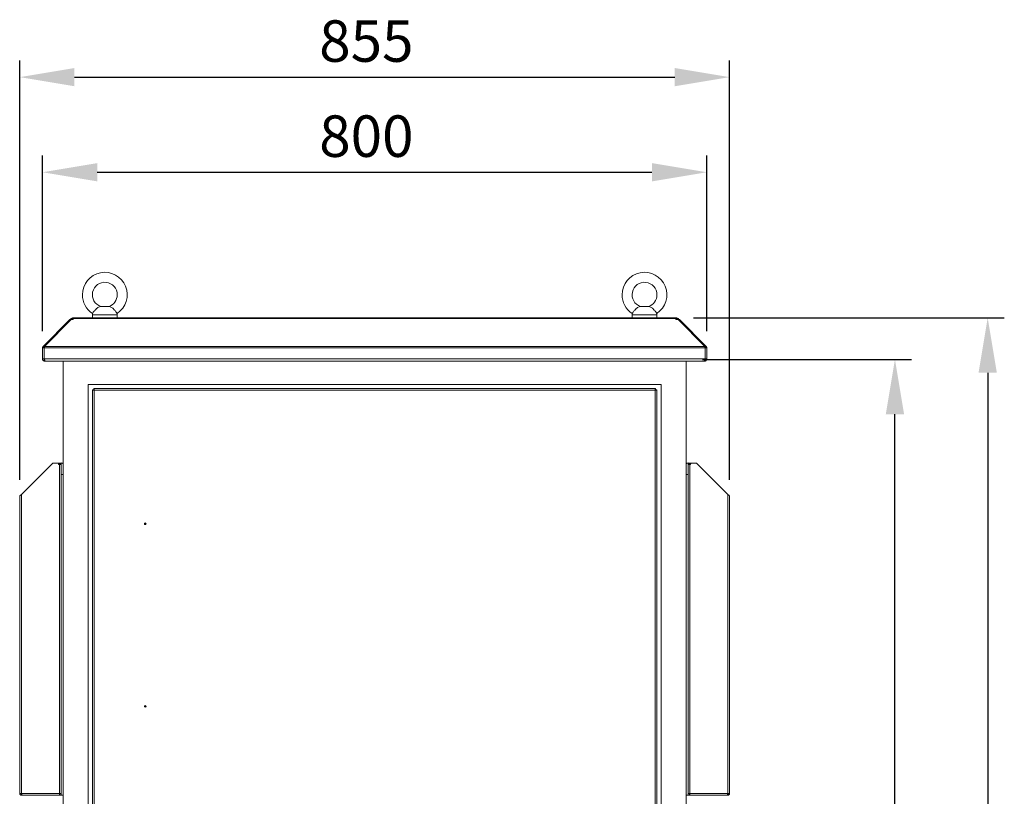
# Model space of a CAD drawing. Units: millimetres. Extents: x 63 to 8590, y 73 to 6123.
# Drawn here: x 1675 to 2861, y 2955 to 3891 of the extents above; entities that cross this region are included whole.
import ezdxf

# ---------------------------------------------------------------- set-up
doc = ezdxf.new("R2010")
doc.units = ezdxf.units.MM
doc.header["$LTSCALE"] = 5
doc.header["$PDSIZE"] = -1
doc.layers.add('Dimensions', color=7, linetype='Continuous')
doc.styles.get("Standard").update_dxf_attribs({"font": 'romans.shx', "width": 0.8})
doc.dimstyles.new('SLDDIMSTYLE2', dxfattribs={"dimscale": 10, "dimtxt": 2.5, "dimasz": 3.302, "dimexe": 1, "dimexo": 1, "dimgap": 0.926042, "dimtad": 1, "dimdec": 0, "dimrnd": 1e-09, "dimzin": 12, "dimdsep": 46, "dimtxsty": 'Standard', "dimcen": 2, "dimadec": 0, "dimazin": 3, "dimtfac": 1, "dimtdec": 0, "dimtmove": 0, "dimatfit": 0, "dimfxl": 1, "dimfrac": 2, "dimtolj": 1, "dimtzin": 12, "dimarcsym": 0})

# ---------------------------------------------------------------- blocks, each defined once
blk = doc.blocks.new('*D8')
at = {"layer": 'Defpoints', "color": 0, "transparency": 16777216}
for p in [(2477.3, 3481.2), (2728.9, 3481.2), (2477.3, 2256.2)]:
    blk.add_point(p, dxfattribs=at)
at = {"layer": 'Dimensions', "color": 0, "lineweight": -2, "transparency": 16777216}
for p, q in [((2497.3, 3481.2), (2748.9, 3481.2)), ((2728.9, 2322.3), (2728.9, 3415.2)), ((2497.3, 2256.2), (2748.9, 2256.2))]:
    blk.add_line(p, q, dxfattribs=at)
at = {"layer": 'Dimensions', "color": 0, "transparency": 16777216}
for points in [[(2717.9, 3415.2), (2739.9, 3415.2), (2728.9, 3481.2)], [(2717.9, 2322.3), (2739.9, 2322.3), (2728.9, 2256.2)]]:
    blk.add_solid(points, dxfattribs=at)
at = {"layer": 'Dimensions', "color": 0, "transparency": 16777216, "insert": (2660.4, 2817.1), "char_height": 50, "attachment_point": 2, "rotation": 90}
blk.add_mtext('\\A1;1225', dxfattribs=at)
blk = doc.blocks.new('*D9')
at = {"layer": 'Defpoints', "color": 0, "transparency": 16777216}
for p in [(2466.2, 3531.2), (2477.3, 2156.2), (2840.6, 2156.2)]:
    blk.add_point(p, dxfattribs=at)
at = {"layer": 'Dimensions', "color": 0, "lineweight": -2, "transparency": 16777216}
for p, q in [((2486.2, 3531.2), (2860.6, 3531.2)), ((2840.6, 3465.2), (2840.6, 2222.3)), ((2497.3, 2156.2), (2860.6, 2156.2))]:
    blk.add_line(p, q, dxfattribs=at)
at = {"layer": 'Dimensions', "color": 0, "transparency": 16777216}
for points in [[(2829.6, 3465.2), (2851.6, 3465.2), (2840.6, 3531.2)], [(2829.6, 2222.3), (2851.6, 2222.3), (2840.6, 2156.2)]]:
    blk.add_solid(points, dxfattribs=at)
at = {"layer": 'Dimensions', "color": 0, "transparency": 16777216, "insert": (2772.1, 2837), "char_height": 50, "attachment_point": 2, "rotation": 90}
blk.add_mtext('\\A1;1375', dxfattribs=at)
blk = doc.blocks.new('*D10')
at = {"layer": 'Defpoints', "color": 0, "transparency": 16777216}
for p in [(2502.3, 3706.8), (1702.3, 3495.1), (2502.3, 3495.1)]:
    blk.add_point(p, dxfattribs=at)
at = {"layer": 'Dimensions', "color": 0, "lineweight": -2, "transparency": 16777216}
for p, q in [((1702.3, 3515.1), (1702.3, 3726.8)), ((2502.3, 3515.1), (2502.3, 3726.8)), ((1768.3, 3706.8), (2436.3, 3706.8))]:
    blk.add_line(p, q, dxfattribs=at)
at = {"layer": 'Dimensions', "color": 0, "transparency": 16777216}
for points in [[(1768.3, 3717.8), (1768.3, 3695.8), (1702.3, 3706.8)], [(2436.3, 3717.8), (2436.3, 3695.8), (2502.3, 3706.8)]]:
    blk.add_solid(points, dxfattribs=at)
at = {"layer": 'Dimensions', "color": 0, "transparency": 16777216, "insert": (2092.3, 3775.3), "char_height": 50, "attachment_point": 2}
blk.add_mtext('\\A1;800', dxfattribs=at)
blk = doc.blocks.new('*D11')
at = {"layer": 'Defpoints', "color": 0, "transparency": 16777216}
for p in [(2529.8, 3821.4), (1674.8, 3316.2), (2529.8, 3316.2)]:
    blk.add_point(p, dxfattribs=at)
at = {"layer": 'Dimensions', "color": 0, "lineweight": -2, "transparency": 16777216}
for p, q in [((1674.8, 3336.2), (1674.8, 3841.4)), ((2529.8, 3336.2), (2529.8, 3841.4)), ((1740.8, 3821.4), (2463.8, 3821.4))]:
    blk.add_line(p, q, dxfattribs=at)
at = {"layer": 'Dimensions', "color": 0, "transparency": 16777216}
for points in [[(1740.8, 3832.4), (1740.8, 3810.4), (1674.8, 3821.4)], [(2463.8, 3832.4), (2463.8, 3810.4), (2529.8, 3821.4)]]:
    blk.add_solid(points, dxfattribs=at)
at = {"layer": 'Dimensions', "color": 0, "transparency": 16777216, "insert": (2092.3, 3889.9), "char_height": 50, "attachment_point": 2}
blk.add_mtext('\\A1;855', dxfattribs=at)

msp = doc.modelspace()

# ---------------------------------------------------------------- linework, layer by layer
at = {"color": 7, "linetype": 'Continuous', "lineweight": 18}
for p, q in [((1762.3, 3534.9), (1762.3, 3531.2)), ((1782.8, 3544.9), (1771.8, 3544.9)), ((1775.3, 3545.2), (1772.6, 3545)), ((1779.3, 3545.2), (1775.3, 3545.2)), ((1782, 3545), (1779.3, 3545.2)), ((1792.3, 3531.2), (1792.3, 3534.9)), ((2412.3, 3534.9), (2412.3, 3531.2)), ((2432.8, 3544.9), (2421.8, 3544.9)), ((2425.3, 3545.2), (2422.6, 3545)), ((2429.3, 3545.2), (2425.3, 3545.2)), ((2432, 3545), (2429.3, 3545.2)), ((2442.3, 3531.2), (2442.3, 3534.9)), ((1703.1, 3497), (1735.3, 3529.2)), ((1704.5, 3497), (1736.8, 3529.2)), ((1735.8, 3529.7), (1735.3, 3529.2)), ((1736, 3528.5), (1735.3, 3529.2)), ((1736.5, 3530.5), (1735.8, 3529.7)), ((1736.8, 3529.2), (1739.4, 3529.2)), ((1738.4, 3529.2), (1738.4, 3531.2)), ((1738.4, 3531.2), (1739.4, 3531.2)), ((1738.4, 3529.2), (1739.4, 3529.2)), ((2465.2, 3531.2), (1739.4, 3531.2)), ((1739.4, 3531.2), (1739.4, 3530.5)), ((1739.4, 3530.5), (1739.4, 3529.7)), ((1739.4, 3530.5), (2465.2, 3530.5)), ((1739.4, 3529.2), (1739.4, 3529.7)), ((2465.2, 3530.5), (2465.2, 3531.2)), ((2465.2, 3531.2), (2466.2, 3531.2)), ((2465.2, 3530.5), (2465.2, 3529.7)), ((2465.2, 3529.7), (2465.2, 3529.2)), ((2465.2, 3529.2), (2467.8, 3529.2)), ((2465.2, 3529.2), (2466.2, 3529.2)), ((2466.2, 3529.2), (2466.2, 3531.2)), ((2467.8, 3529.2), (2500.1, 3497)), ((2468.1, 3530.5), (2468.8, 3529.7)), ((2468.6, 3528.5), (2469.3, 3529.2)), ((2469.3, 3529.2), (2468.8, 3529.7)), ((2469.3, 3529.2), (2501.5, 3497)), ((1704.3, 3495.1), (1702.3, 3495.1)), ((1702.3, 3495.1), (1702.3, 3481.8)), ((1704.4, 3495.6), (1703.1, 3497)), ((1704.3, 3495.1), (1704.3, 3481.8)), ((2500.2, 3495.1), (1704.4, 3495.1)), ((1704.4, 3481.8), (1704.4, 3495.1)), ((1704.5, 3497), (2500.1, 3497)), ((2500.2, 3495.6), (2501.5, 3497)), ((2500.2, 3495.1), (2500.2, 3481.8)), ((2500.3, 3495.1), (2502.3, 3495.1)), ((2500.3, 3481.8), (2500.3, 3495.1)), ((2502.3, 3481.8), (2502.3, 3495.1)), ((1704.3, 3481.8), (1702.3, 3481.8)), ((1704.4, 3481.8), (2500.2, 3481.8)), ((1704.9, 3479.2), (1704.9, 3480.2)), ((1704.9, 3479.2), (1705.6, 3479.2)), ((2499, 3479.2), (1705.6, 3479.2)), ((1727.3, 3479.2), (1727.3, 2256.2)), ((2477.3, 2256.2), (2477.3, 3479.2)), ((2499, 3479.2), (2499.7, 3479.2)), ((2499.7, 3479.2), (2499.7, 3480.2)), ((2500.3, 3481.8), (2502.3, 3481.8)), ((2447.3, 3451.2), (1757.3, 3451.2)), ((1757.3, 3451.2), (1757.3, 2286.2)), ((2447.3, 2286.2), (2447.3, 3451.2)), ((1763.8, 3444.7), (1762.3, 3444.7)), ((1762.3, 2292.8), (1762.3, 3444.7)), ((1763.9, 3446.2), (2440.7, 3446.2)), ((1763.9, 3444.7), (1763.9, 3446.2)), ((2440.2, 3444.1), (1764.4, 3444.1)), ((1764.4, 3444.1), (1764.4, 2293.3)), ((2440.2, 2293.3), (2440.2, 3444.1)), ((2440.7, 3444.7), (2440.7, 3446.2)), ((2440.8, 3444.7), (2442.3, 3444.7)), ((2442.3, 3444.7), (2442.3, 2292.8)), ((1676.9, 3318.3), (1714.8, 3356.2)), ((1714.8, 3356.2), (1724.8, 3356.2)), ((1724.8, 3356.2), (1724.8, 3356.5)), ((1724.8, 3355.5), (1724.8, 3356.2)), ((2479.8, 3356.5), (2479.8, 3356.2)), ((2479.8, 3356.2), (2479.8, 3355.5)), ((2489.8, 3356.2), (2479.8, 3356.2)), ((2527.7, 3318.3), (2489.8, 3356.2)), ((1724.8, 3355.5), (1721.9, 3355.5)), ((1721.9, 3354.7), (1722.7, 3354.7)), ((1722.7, 3354.7), (1722.7, 2958.3)), ((1724.4, 3354.7), (1722.7, 3354.7)), ((1724.8, 3355.5), (1724.8, 3354.7)), ((1724.8, 3354.1), (1724.8, 3354.7)), ((1724.8, 3350.6), (1724.8, 3354.1)), ((1724.8, 3342.5), (1724.8, 3350.6)), ((2482.6, 3355.5), (2479.8, 3355.5)), ((2479.8, 3355.5), (2479.8, 3354.7)), ((2479.8, 3354.7), (2479.8, 3354.1)), ((2479.8, 3354.1), (2479.8, 3349.8)), ((2479.8, 3349.8), (2479.8, 3342.5)), ((2481.9, 3354.7), (2480.2, 3354.7)), ((2481.9, 2958.3), (2481.9, 3354.7)), ((2481.9, 3354.7), (2482.6, 3354.7)), ((1724.8, 2956.1), (1724.8, 3342.5)), ((2479.8, 2956.1), (2479.8, 3342.5)), ((1674.8, 3316.2), (1674.8, 2958.3)), ((1676.9, 3318.3), (1676.9, 2958.3)), ((2527.7, 2958.3), (2527.7, 3318.3)), ((2529.8, 2958.3), (2529.8, 3316.2)), ((1674.8, 2958.3), (1676.9, 2958.3)), ((1676.9, 2958.3), (1722.7, 2958.3)), ((1676.9, 2956.2), (1676.9, 2957.7)), ((1676.9, 2956.2), (1677.6, 2956.2)), ((1677.6, 2956.2), (1722.7, 2956.2)), ((1722.7, 2958.3), (1724.8, 2958.3)), ((1722.7, 2958.3), (1722.7, 2956.2)), ((1723.3, 2956.2), (1723.3, 2958.3)), ((1723.3, 2956.2), (1724.8, 2956.2)), ((1727.3, 2956.1), (1724.8, 2956.1)), ((2479.8, 2956.1), (2477.3, 2956.1)), ((2479.8, 2958.3), (2481.9, 2958.3)), ((2481.3, 2956.2), (2479.8, 2956.2)), ((2481.3, 2958.3), (2481.3, 2956.2)), ((2481.9, 2958.3), (2527.7, 2958.3)), ((2481.9, 2956.2), (2481.9, 2958.3)), ((2481.9, 2956.2), (2527, 2956.2)), ((2527, 2956.2), (2527.7, 2956.2)), ((2527.7, 2958.3), (2529.8, 2958.3)), ((2527.7, 2956.2), (2527.7, 2957.7))]:
    msp.add_line(p, q, dxfattribs=at)
at = {"color": 8, "linetype": 'Continuous', "lineweight": 18}
for p, q in [((1792.3, 3534.9), (1762.3, 3534.9)), ((2442.3, 3534.9), (2412.3, 3534.9)), ((1736.6, 3529), (1735.8, 3529.7)), ((1737.8, 3529.2), (1736.5, 3530.5)), ((2466.8, 3529.2), (2468.1, 3530.5)), ((2468, 3529), (2468.8, 3529.7)), ((1727.3, 3342.5), (1724.8, 3342.5)), ((2477.3, 3342.5), (2479.8, 3342.5))]:
    msp.add_line(p, q, dxfattribs=at)
at = {"color": 7, "linetype": 'Continuous', "lineweight": 18, "flags": 128}
for points in [[(1738.3, 3529.2), (1738.3, 3529.2), (1738.4, 3529.2)], [(2466.2, 3529.2), (2466.3, 3529.2), (2466.3, 3529.2)]]:
    msp.add_lwpolyline(points, dxfattribs=at)
at = {"color": 7, "linetype": 'Continuous', "lineweight": 18}
for centre, radius in [((1826, 3283.2), 1), ((1826, 3283.2), 0.5), ((1826, 3063.2), 1), ((1826, 3063.2), 0.5)]:
    msp.add_circle(centre, radius, dxfattribs=at)
for centre, radius, start, end in [((1777.3, 3559.2), 27, 303.3563, 180), ((2427.3, 3559.2), 27, 303.3563, 180), ((1777.3, 3559.2), 15, 0, 251.5885), ((2427.3, 3559.2), 15, 0, 251.5885), ((1777.3, 3559.2), 27, 180, 236.6448), ((1777.3, 3559.2), 15, 288.4443, 0), ((2427.3, 3559.2), 27, 180, 236.6448), ((2427.3, 3559.2), 15, 288.4443, 0), ((1772.3, 3534.9), 10, 169.607, 180), ((1782.3, 3534.9), 10, 0, 10.414), ((2422.3, 3534.9), 10, 169.607, 180), ((2432.3, 3534.9), 10, 0, 10.414), ((1738.4, 3528.6), 2.6, 90, 135), ((2466.2, 3528.6), 2.6, 45, 90), ((1724.8, 3352.5), 4, 51.3178, 90), ((2479.8, 3352.5), 4, 90, 128.6822), ((1721.9, 3355.1), 0.375, 90, 270), ((2482.6, 3355.1), 0.375, 270, 90)]:
    msp.add_arc(centre, radius, start, end, dxfattribs=at)
for points, knots in [([(1771.8, 3544.9), (1771.2, 3544.7), (1770, 3544.5), (1768.1, 3543.2), (1766.4, 3541.7), (1764.9, 3540), (1763.8, 3538.6), (1763, 3537.4), (1762.5, 3536.8), (1762.5, 3536.7), (1762.5, 3536.7)], [0, 0, 0, 0, 0.170436, 0.307657, 0.445523, 0.568436, 0.684173, 0.798529, 0.913369, 1, 1, 1, 1]), ([(1772.6, 3545), (1772.6, 3545), (1772.6, 3545), (1772.4, 3544.9), (1772, 3544.9), (1771.8, 3544.9)], [0, 0, 0, 0, 0.082571, 0.494678, 1, 1, 1, 1]), ([(1782.8, 3544.9), (1782.5, 3544.9), (1782.1, 3545), (1782.1, 3545), (1782, 3545)], [0, 0, 0, 0, 0.672193, 1, 1, 1, 1]), ([(1792.1, 3536.7), (1792.1, 3536.7), (1792.2, 3536.6), (1791.9, 3537), (1791.3, 3537.9), (1790.3, 3539.3), (1789, 3540.7), (1787.6, 3542.2), (1786.1, 3543.5), (1784.4, 3544.5), (1783.4, 3544.8), (1782.8, 3544.9)], [0, 0, 0, 0, 0.028756, 0.144024, 0.259278, 0.374275, 0.488646, 0.603008, 0.72014, 0.845694, 1, 1, 1, 1]), ([(2421.8, 3544.9), (2421.2, 3544.7), (2420, 3544.5), (2418.1, 3543.2), (2416.4, 3541.7), (2414.9, 3540), (2413.8, 3538.6), (2413, 3537.4), (2412.5, 3536.8), (2412.5, 3536.7), (2412.5, 3536.7)], [0, 0, 0, 0, 0.170436, 0.307657, 0.445523, 0.568436, 0.684173, 0.798529, 0.913369, 1, 1, 1, 1]), ([(2422.6, 3545), (2422.6, 3545), (2422.6, 3545), (2422.4, 3544.9), (2422, 3544.9), (2421.8, 3544.9)], [0, 0, 0, 0, 0.082571, 0.494678, 1, 1, 1, 1]), ([(2432.8, 3544.9), (2432.5, 3544.9), (2432.1, 3545), (2432.1, 3545), (2432, 3545)], [0, 0, 0, 0, 0.672193, 1, 1, 1, 1]), ([(2442.1, 3536.7), (2442.1, 3536.7), (2442.2, 3536.6), (2441.9, 3537), (2441.3, 3537.9), (2440.3, 3539.3), (2439, 3540.7), (2437.6, 3542.2), (2436.1, 3543.5), (2434.4, 3544.5), (2433.4, 3544.8), (2432.8, 3544.9)], [0, 0, 0, 0, 0.028756, 0.144024, 0.259278, 0.374275, 0.488646, 0.603008, 0.72014, 0.845694, 1, 1, 1, 1]), ([(1704.4, 3495.4), (1704.4, 3495.4), (1704.3, 3495.3), (1704.3, 3495.2), (1704.3, 3495.1)], [0, 0, 0, 0, 0.284108, 1, 1, 1, 1]), ([(2500.3, 3495.1), (2500.3, 3495.2), (2500.3, 3495.3), (2500.2, 3495.4), (2500.2, 3495.4)], [0, 0, 0, 0, 0.715892, 1, 1, 1, 1]), ([(1702.3, 3481.8), (1702.3, 3481.5), (1702.4, 3480.9), (1702.9, 3480), (1703.7, 3479.5), (1704.4, 3479.2), (1704.8, 3479.2), (1704.9, 3479.2)], [0, 0, 0, 0, 0.241404, 0.465846, 0.690277, 0.914708, 1, 1, 1, 1]), ([(1704.3, 3481.8), (1704.3, 3481.7), (1704.3, 3481.5), (1704.5, 3481.4), (1704.5, 3481.4)], [0, 0, 0, 0, 0.692739, 1, 1, 1, 1]), ([(1705.6, 3479.2), (1705.5, 3479.3), (1705.3, 3479.3), (1705, 3479.8), (1704.8, 3480.6), (1704.5, 3481.3), (1704.4, 3481.7), (1704.4, 3481.8)], [0, 0, 0, 0, 0.241404, 0.465846, 0.690277, 0.914708, 1, 1, 1, 1]), ([(2500.2, 3481.8), (2500.1, 3481.5), (2499.9, 3480.9), (2499.7, 3480), (2499.4, 3479.5), (2499.2, 3479.2), (2499, 3479.2), (2499, 3479.2)], [0, 0, 0, 0, 0.241404, 0.465846, 0.690277, 0.914708, 1, 1, 1, 1]), ([(2499.7, 3479.2), (2500, 3479.3), (2500.7, 3479.3), (2501.5, 3479.8), (2502, 3480.6), (2502.3, 3481.3), (2502.3, 3481.7), (2502.3, 3481.8)], [0, 0, 0, 0, 0.241404, 0.465846, 0.690277, 0.914708, 1, 1, 1, 1]), ([(2500.1, 3481.4), (2500.2, 3481.4), (2500.3, 3481.6), (2500.3, 3481.7), (2500.3, 3481.8)], [0, 0, 0, 0, 0.432011, 1, 1, 1, 1]), ([(1674.8, 2958.3), (1674.8, 2958.1), (1674.9, 2957.6), (1675.3, 2956.9), (1675.8, 2956.5), (1676.4, 2956.2), (1676.8, 2956.2), (1676.9, 2956.2)], [0, 0, 0, 0, 0.228734, 0.448358, 0.667979, 0.8876, 1, 1, 1, 1]), ([(1676.3, 2958.3), (1676.3, 2958.2), (1676.3, 2958.1), (1676.5, 2957.9), (1676.7, 2957.7), (1676.8, 2957.7), (1676.9, 2957.7)], [0, 0, 0, 0, 0.259115, 0.527931, 0.796784, 1, 1, 1, 1]), ([(1677.6, 2956.2), (1677.6, 2956.2), (1677.4, 2956.3), (1677.3, 2956.7), (1677.1, 2957.2), (1677, 2957.8), (1676.9, 2958.2), (1676.9, 2958.3)], [0, 0, 0, 0, 0.228734, 0.448358, 0.667979, 0.8876, 1, 1, 1, 1]), ([(2527.7, 2958.3), (2527.6, 2958.1), (2527.5, 2957.6), (2527.4, 2956.9), (2527.2, 2956.5), (2527.1, 2956.2), (2527, 2956.2), (2527, 2956.2)], [0, 0, 0, 0, 0.228734, 0.448358, 0.667979, 0.8876, 1, 1, 1, 1]), ([(2527.7, 2957.7), (2527.8, 2957.7), (2527.9, 2957.7), (2528.2, 2957.9), (2528.3, 2958.1), (2528.3, 2958.3), (2528.3, 2958.3)], [0, 0, 0, 0, 0.259115, 0.527931, 0.796784, 1, 1, 1, 1]), ([(2527.7, 2956.2), (2528, 2956.2), (2528.4, 2956.3), (2529.1, 2956.7), (2529.6, 2957.2), (2529.8, 2957.8), (2529.8, 2958.2), (2529.8, 2958.3)], [0, 0, 0, 0, 0.228734, 0.448358, 0.667979, 0.8876, 1, 1, 1, 1])]:
    msp.add_open_spline(points, degree=3, knots=knots, dxfattribs=at)
for points in [[(1703.1, 3497), (1702.9, 3496.8), (1702.7, 3496.6), (1702.5, 3496.1), (1702.3, 3495.6), (1702.3, 3495.3), (1702.3, 3495.1)], [(1704.4, 3495.1), (1704.4, 3495.3), (1704.4, 3495.6), (1704.5, 3496.1), (1704.5, 3496.6), (1704.5, 3496.8), (1704.5, 3497)], [(2500.1, 3497), (2500.1, 3496.8), (2500.1, 3496.6), (2500.1, 3496.1), (2500.2, 3495.6), (2500.2, 3495.3), (2500.2, 3495.1)], [(2502.3, 3495.1), (2502.3, 3495.3), (2502.3, 3495.6), (2502.1, 3496.1), (2501.9, 3496.6), (2501.7, 3496.8), (2501.5, 3497)], [(1762.3, 3444.7), (1762.3, 3444.6), (1762.4, 3444.5), (1762.9, 3444.4), (1763.6, 3444.3), (1764.1, 3444.2), (1764.4, 3444.1)], [(1763.8, 3444.7), (1763.8, 3444.6), (1763.8, 3444.5), (1764, 3444.4), (1764.2, 3444.3), (1764.3, 3444.2), (1764.4, 3444.1)], [(1764.4, 3444.1), (1764.4, 3444.4), (1764.3, 3444.9), (1764.1, 3445.6), (1764, 3446.1), (1763.9, 3446.2), (1763.9, 3446.2)], [(1764.4, 3444.1), (1764.4, 3444.2), (1764.3, 3444.4), (1764.1, 3444.6), (1764, 3444.7), (1763.9, 3444.7), (1763.9, 3444.7)], [(2440.2, 3444.1), (2440.2, 3444.4), (2440.3, 3444.9), (2440.5, 3445.6), (2440.6, 3446.1), (2440.7, 3446.2), (2440.7, 3446.2)], [(2442.3, 3444.7), (2442.3, 3444.6), (2442.2, 3444.5), (2441.7, 3444.4), (2441, 3444.3), (2440.5, 3444.2), (2440.2, 3444.1)], [(2440.8, 3444.7), (2440.8, 3444.6), (2440.8, 3444.5), (2440.6, 3444.4), (2440.4, 3444.3), (2440.3, 3444.2), (2440.2, 3444.1)], [(2440.2, 3444.1), (2440.2, 3444.2), (2440.3, 3444.4), (2440.5, 3444.6), (2440.6, 3444.7), (2440.7, 3444.7), (2440.7, 3444.7)], [(1724.8, 3354.1), (1724.8, 3354.2), (1724.8, 3354.4), (1724.5, 3354.6), (1724.4, 3354.7)], [(2480.2, 3354.7), (2480.1, 3354.6), (2479.8, 3354.4), (2479.8, 3354.2), (2479.8, 3354.1)], [(1676.9, 3318.3), (1676.6, 3318.1), (1676.1, 3317.8), (1675.4, 3317.3), (1674.9, 3316.7), (1674.8, 3316.4), (1674.8, 3316.2)], [(2529.8, 3316.2), (2529.8, 3316.4), (2529.7, 3316.7), (2529.2, 3317.3), (2528.5, 3317.8), (2528, 3318.1), (2527.7, 3318.3)]]:
    msp.add_open_spline(points, degree=3, dxfattribs=at)

# ---------------------------------------------------------------- dimensions: what is measured, and where the dimension line sits
at = {"layer": 'Dimensions'}
for base, p1, p2, picture, middle in [((2529.8, 3821.4), (1674.8, 3316.2), (2529.8, 3316.2), '*D11', (2092.3, 3821.4)), ((2502.3, 3706.8), (1702.3, 3495.1), (2502.3, 3495.1), '*D10', (2092.3, 3706.8))]:
    dim = msp.add_linear_dim(base=base, p1=p1, p2=p2, dimstyle='SLDDIMSTYLE2', override={"dimscale": 20}, dxfattribs=at)
    dim.commit()
    dim.dimension.update_dxf_attribs({"geometry": picture, "text_midpoint": middle, "dimtype": 160})
for base, p1, p2, picture, middle in [((2840.6, 2156.2), (2466.2, 3531.2), (2477.3, 2156.2), '*D9', (2840.6, 2837)), ((2728.9, 3481.2), (2477.3, 2256.2), (2477.3, 3481.2), '*D8', (2728.9, 2817.1))]:
    dim = msp.add_linear_dim(base=base, p1=p1, p2=p2, angle=90, dimstyle='SLDDIMSTYLE2', override={"dimscale": 20}, dxfattribs=at)
    dim.commit()
    dim.dimension.update_dxf_attribs({"geometry": picture, "text_midpoint": middle, "dimtype": 160})

doc.saveas('drawing.dxf')
